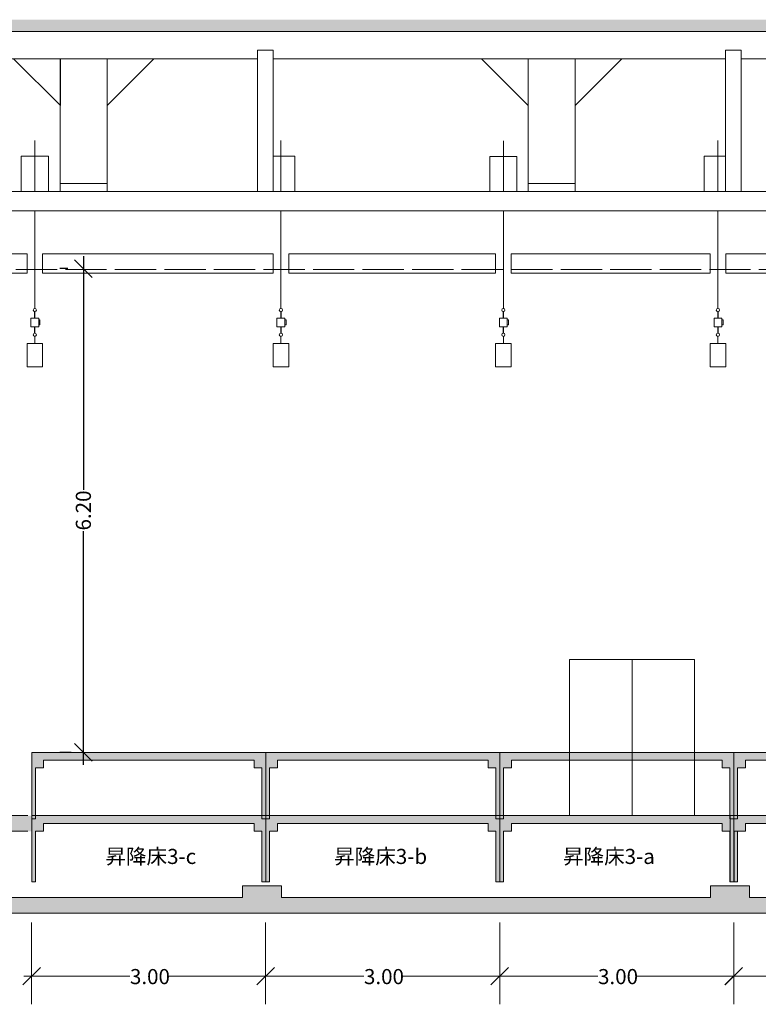
# Model space of a CAD drawing. Units: millimetres. Extents: x -17399 to 17980, y -9900 to 11950.
# Drawn here: x -4906 to 4562, y -9900 to 2719 of the extents above; entities that cross this region are included whole.
import ezdxf

# ---------------------------------------------------------------- set-up
doc = ezdxf.new("R2010")
doc.units = ezdxf.units.MM
doc.header["$LTSCALE"] = 100
doc.header["$PDMODE"] = 1
doc.header["$PDSIZE"] = -2
doc.linetypes.add('ラインタイプ-3', pattern=[6.35, 5.291537, -1.058463])
doc.layers.get('0').update_dxf_attribs({"lineweight": 18})
for name, color, linetype, lineweight in [('0-2', 7, 'Continuous', 5), ('0-2 駆体', 7, 'Continuous', 5), ('0-3 フレーム', 7, 'Continuous', 5), ('0-8 吊物機構', 7, 'Continuous', 5), ('0-A 寸法', 7, 'Continuous', 5), ('一般', 7, 'Continuous', 5), ('寸法', 7, 'Continuous', 5)]:
    doc.layers.add(name, color=color, linetype=linetype, lineweight=lineweight)
doc.styles.add('ＭＳ Ｐゴシック', font='txt', dxfattribs={"bigfont": 'ＭＳ Ｐゴシック'})
doc.dimstyles.new('SIA', dxfattribs={"dimtxt": 193.476562, "dimasz": 224.482422, "dimexe": 300, "dimexo": 200, "dimgap": 300, "dimtad": 1, "dimdsep": 46, "dimtxsty": 'ＭＳ Ｐゴシック', "dimblk": 'VW_SLASH', "dimblk1": 'VW_SLASH', "dimblk2": 'VW_SLASH', "dimcen": 0, "dimdle": 100, "dimadec": 0, "dimazin": 0, "dimtfac": 1, "dimtix": 1, "dimtmove": 0, "dimatfit": 0, "dimldrblk": 'VW_FILLEDARROW', "dimfxl": 1000, "dimfxlon": 1, "dimfrac": 2, "dimtolj": 1, "dimarcsym": 0})

# ---------------------------------------------------------------- blocks, each defined once
blk = doc.blocks.new('グループ')
at = {"layer": '0-2', "color": 7, "linetype": 'Continuous', "lineweight": 5, "transparency": 33554687, "flags": 128}
for points in [[(1014, 2219), (1614, 2219), (1614, 1619)], [(2214, 1619), (2214, 2219), (2814, 2219)]]:
    blk.add_lwpolyline(points, close=True, dxfattribs=at)
at = {"layer": '0-A 寸法', "color": 7, "linetype": 'Continuous', "lineweight": 5, "transparency": 33554687, "flags": 128}
blk.add_lwpolyline([(1614, 2219), (2214, 2219), (2214, 619), (1614, 619)], close=True, dxfattribs=at)
at = {"color": 255, "linetype": 'Continuous', "lineweight": 5, "transparency": 33554687}
blk.add_wipeout([(1614, 619), (2214, 619), (2214, 519), (1614, 519)], dxfattribs=at).dxf.layer = '0-2'
at = {"layer": '0-2', "color": 7, "linetype": 'Continuous', "lineweight": 5, "transparency": 33554687, "flags": 128}
blk.add_lwpolyline([(1614, 619), (2214, 619), (2214, 519), (1614, 519)], close=True, dxfattribs=at)
blk = doc.blocks.new('グループ-1')
at = {"layer": '0-2', "color": 7, "linetype": 'Continuous', "lineweight": 5, "transparency": 33554687, "flags": 128}
for points in [[(-4985, 2219), (-4385, 2219), (-4385, 1619)], [(-3786, 1619), (-3786, 2219), (-3186, 2219)]]:
    blk.add_lwpolyline(points, close=True, dxfattribs=at)
at = {"layer": '0-A 寸法', "color": 7, "linetype": 'Continuous', "lineweight": 5, "transparency": 33554687, "flags": 128}
blk.add_lwpolyline([(-4386, 2219), (-3786, 2219), (-3786, 619), (-4386, 619)], close=True, dxfattribs=at)
at = {"color": 255, "linetype": 'Continuous', "lineweight": 5, "transparency": 33554687}
blk.add_wipeout([(-4386, 619), (-3786, 619), (-3786, 519), (-4386, 519)], dxfattribs=at).dxf.layer = '0-2'
at = {"layer": '0-2', "color": 7, "linetype": 'Continuous', "lineweight": 5, "transparency": 33554687, "flags": 128}
blk.add_lwpolyline([(-4386, 619), (-3786, 619), (-3786, 519), (-4386, 519)], close=True, dxfattribs=at)
blk = doc.blocks.new('グループ-5')
at = {"color": 255, "linetype": 'Continuous', "lineweight": 5, "transparency": 33554687}
blk.add_wipeout([(4042, -1022), (4047, -1022), (4047, -1298), (4042, -1298)], dxfattribs=at).dxf.layer = '一般'
at = {"layer": '一般', "color": 7, "linetype": 'Continuous', "lineweight": 5, "transparency": 33554687, "flags": 128}
blk.add_lwpolyline([(4042, -1022), (4047, -1022), (4047, -1298), (4042, -1298)], close=True, dxfattribs=at)
at = {"color": 255, "linetype": 'Continuous', "lineweight": 5, "transparency": 33554687}
for points, layer in [([(4045, -1023), (4042, -1022), (4040, -1022), (4038, -1022), (4036, -1021), (4035, -1020), (4033, -1019), (4031, -1018), (4030, -1016), (4028, -1015), (4027, -1013), (4026, -1011), (4025, -1010), (4024, -1008), (4024, -1006), (4024, -1004), (4024, -1002), (4024, -1000), (4024, -997), (4024, -995), (4025, -994), (4026, -992), (4027, -990), (4028, -988), (4030, -987), (4031, -985), (4033, -984), (4035, -983), (4036, -982), (4038, -981), (4040, -981), (4042, -981), (4045, -981), (4047, -981), (4049, -981), (4051, -981), (4053, -982), (4054, -983), (4056, -984), (4058, -985), (4059, -987), (4061, -988), (4062, -990), (4063, -992), (4064, -994), (4065, -995), (4065, -997), (4065, -1000), (4066, -1002), (4065, -1004), (4065, -1006), (4065, -1008), (4064, -1010), (4063, -1011), (4062, -1013), (4061, -1015), (4059, -1016), (4058, -1018), (4056, -1019), (4054, -1020), (4053, -1021), (4051, -1022), (4049, -1022), (4047, -1022)], '0-8 吊物機構'), ([(4045, -1340), (4042, -1339), (4040, -1339), (4038, -1339), (4036, -1338), (4035, -1337), (4033, -1336), (4031, -1335), (4030, -1333), (4028, -1332), (4027, -1330), (4026, -1328), (4025, -1327), (4024, -1325), (4024, -1323), (4024, -1321), (4024, -1319), (4024, -1317), (4024, -1314), (4024, -1312), (4025, -1311), (4026, -1309), (4027, -1307), (4028, -1305), (4030, -1304), (4031, -1302), (4033, -1301), (4035, -1300), (4036, -1299), (4038, -1298), (4040, -1298), (4042, -1298), (4045, -1298), (4047, -1298), (4049, -1298), (4051, -1298), (4053, -1299), (4054, -1300), (4056, -1301), (4058, -1302), (4059, -1304), (4061, -1305), (4062, -1307), (4063, -1309), (4064, -1311), (4065, -1312), (4065, -1314), (4065, -1317), (4066, -1319), (4065, -1321), (4065, -1323), (4065, -1325), (4064, -1327), (4063, -1328), (4062, -1330), (4061, -1332), (4059, -1333), (4058, -1335), (4056, -1336), (4054, -1337), (4053, -1338), (4051, -1339), (4049, -1339), (4047, -1339)], '0-8 吊物機構'), ([(3995, -1106), (4095, -1106), (4095, -1216), (3995, -1216)], '一般')]:
    blk.add_wipeout(points, dxfattribs=at).dxf.layer = layer
at = {"layer": '0-8 吊物機構', "color": 7, "linetype": 'Continuous', "lineweight": 5, "transparency": 33554687}
for centre in [(4045, -1002), (4045, -1319)]:
    blk.add_ellipse(centre, major_axis=(21, 0), ratio=1, dxfattribs=at)
at = {"layer": '一般', "color": 7, "linetype": 'Continuous', "lineweight": 5, "transparency": 33554687, "flags": 128}
blk.add_lwpolyline([(3995, -1106), (4095, -1106), (4095, -1216), (3995, -1216)], close=True, dxfattribs=at)
at = {"color": 255, "linetype": 'Continuous', "lineweight": 5, "transparency": 33554687}
blk.add_wipeout([(4095, -1129), (4111, -1129), (4111, -1193), (4095, -1193)], dxfattribs=at).dxf.layer = '一般'
at = {"layer": '一般', "color": 7, "linetype": 'Continuous', "lineweight": 5, "transparency": 33554687, "flags": 128}
blk.add_lwpolyline([(4095, -1129), (4111, -1129), (4111, -1193), (4095, -1193)], close=True, dxfattribs=at)
blk = doc.blocks.new('グループ-6')
at = {"layer": '0-8 吊物機構', "color": 7, "linetype": 'Continuous', "lineweight": 5, "transparency": 33554687}
for p, q in [((4045, -961), (4045, -1058)), ((4045, -1128), (4045, -1225)), ((4045, -1311), (4045, -1368)), ((3945, -1731), (3945, -1431)), ((3945, -1431), (4145, -1431)), ((4145, -1431), (4145, -1731)), ((4145, -1731), (3945, -1731))]:
    blk.add_line(p, q, dxfattribs=at)
at = {"layer": '一般', "color": 7, "transparency": 33554687}
blk.add_blockref('グループ-5', (0, 0), dxfattribs=at)
blk = doc.blocks.new('グループ-7')
at = {"color": 255, "linetype": 'Continuous', "lineweight": 5, "transparency": 33554687}
blk.add_wipeout([(1291, -1022), (1296, -1022), (1296, -1298), (1291, -1298)], dxfattribs=at).dxf.layer = '一般'
at = {"layer": '一般', "color": 7, "linetype": 'Continuous', "lineweight": 5, "transparency": 33554687, "flags": 128}
blk.add_lwpolyline([(1291, -1022), (1296, -1022), (1296, -1298), (1291, -1298)], close=True, dxfattribs=at)
at = {"color": 255, "linetype": 'Continuous', "lineweight": 5, "transparency": 33554687}
for points, layer in [([(1294, -1023), (1292, -1022), (1290, -1022), (1288, -1022), (1286, -1021), (1284, -1020), (1282, -1019), (1281, -1018), (1279, -1016), (1278, -1015), (1276, -1013), (1275, -1011), (1274, -1010), (1274, -1008), (1273, -1006), (1273, -1004), (1273, -1002), (1273, -1000), (1273, -997), (1274, -995), (1274, -994), (1275, -992), (1276, -990), (1278, -988), (1279, -987), (1281, -985), (1282, -984), (1284, -983), (1286, -982), (1288, -981), (1290, -981), (1292, -981), (1294, -981), (1296, -981), (1298, -981), (1300, -981), (1302, -982), (1304, -983), (1306, -984), (1307, -985), (1309, -987), (1310, -988), (1311, -990), (1312, -992), (1313, -994), (1314, -995), (1314, -997), (1315, -1000), (1315, -1002), (1315, -1004), (1314, -1006), (1314, -1008), (1313, -1010), (1312, -1011), (1311, -1013), (1310, -1015), (1309, -1016), (1307, -1018), (1306, -1019), (1304, -1020), (1302, -1021), (1300, -1022), (1298, -1022), (1296, -1022)], '0-8 吊物機構'), ([(1294, -1340), (1292, -1339), (1290, -1339), (1288, -1339), (1286, -1338), (1284, -1337), (1282, -1336), (1281, -1335), (1279, -1333), (1278, -1332), (1276, -1330), (1275, -1328), (1274, -1327), (1274, -1325), (1273, -1323), (1273, -1321), (1273, -1319), (1273, -1317), (1273, -1314), (1274, -1312), (1274, -1311), (1275, -1309), (1276, -1307), (1278, -1305), (1279, -1304), (1281, -1302), (1282, -1301), (1284, -1300), (1286, -1299), (1288, -1298), (1290, -1298), (1292, -1298), (1294, -1298), (1296, -1298), (1298, -1298), (1300, -1298), (1302, -1299), (1304, -1300), (1306, -1301), (1307, -1302), (1309, -1304), (1310, -1305), (1311, -1307), (1312, -1309), (1313, -1311), (1314, -1312), (1314, -1314), (1315, -1317), (1315, -1319), (1315, -1321), (1314, -1323), (1314, -1325), (1313, -1327), (1312, -1328), (1311, -1330), (1310, -1332), (1309, -1333), (1307, -1335), (1306, -1336), (1304, -1337), (1302, -1338), (1300, -1339), (1298, -1339), (1296, -1339)], '0-8 吊物機構'), ([(1244, -1106), (1344, -1106), (1344, -1216), (1244, -1216)], '一般')]:
    blk.add_wipeout(points, dxfattribs=at).dxf.layer = layer
at = {"layer": '0-8 吊物機構', "color": 7, "linetype": 'Continuous', "lineweight": 5, "transparency": 33554687}
for centre in [(1294, -1002), (1294, -1319)]:
    blk.add_ellipse(centre, major_axis=(21, 0), ratio=1, dxfattribs=at)
at = {"layer": '一般', "color": 7, "linetype": 'Continuous', "lineweight": 5, "transparency": 33554687, "flags": 128}
blk.add_lwpolyline([(1244, -1106), (1344, -1106), (1344, -1216), (1244, -1216)], close=True, dxfattribs=at)
at = {"color": 255, "linetype": 'Continuous', "lineweight": 5, "transparency": 33554687}
blk.add_wipeout([(1344, -1129), (1360, -1129), (1360, -1193), (1344, -1193)], dxfattribs=at).dxf.layer = '一般'
at = {"layer": '一般', "color": 7, "linetype": 'Continuous', "lineweight": 5, "transparency": 33554687, "flags": 128}
blk.add_lwpolyline([(1344, -1129), (1360, -1129), (1360, -1193), (1344, -1193)], close=True, dxfattribs=at)
blk = doc.blocks.new('グループ-8')
at = {"layer": '0-8 吊物機構', "color": 7, "linetype": 'Continuous', "lineweight": 5, "transparency": 33554687}
for p, q in [((1294, -961), (1294, -1058)), ((1294, -1128), (1294, -1225)), ((1294, -1311), (1294, -1368)), ((1194, -1731), (1194, -1431)), ((1194, -1431), (1394, -1431)), ((1394, -1431), (1394, -1731)), ((1394, -1731), (1194, -1731))]:
    blk.add_line(p, q, dxfattribs=at)
at = {"layer": '一般', "color": 7, "transparency": 33554687}
blk.add_blockref('グループ-7', (0, 0), dxfattribs=at)
blk = doc.blocks.new('グループ-9')
at = {"color": 255, "linetype": 'Continuous', "lineweight": 5, "transparency": 33554687}
blk.add_wipeout([(-1560, -1022), (-1555, -1022), (-1555, -1298), (-1560, -1298)], dxfattribs=at).dxf.layer = '一般'
at = {"layer": '一般', "color": 7, "linetype": 'Continuous', "lineweight": 5, "transparency": 33554687, "flags": 128}
blk.add_lwpolyline([(-1560, -1022), (-1555, -1022), (-1555, -1298), (-1560, -1298)], close=True, dxfattribs=at)
at = {"color": 255, "linetype": 'Continuous', "lineweight": 5, "transparency": 33554687}
for points, layer in [([(-1558, -1023), (-1560, -1022), (-1562, -1022), (-1564, -1022), (-1566, -1021), (-1568, -1020), (-1569, -1019), (-1571, -1018), (-1573, -1016), (-1574, -1015), (-1575, -1013), (-1576, -1011), (-1577, -1010), (-1578, -1008), (-1578, -1006), (-1579, -1004), (-1579, -1002), (-1579, -1000), (-1578, -997), (-1578, -995), (-1577, -994), (-1576, -992), (-1575, -990), (-1574, -988), (-1573, -987), (-1571, -985), (-1569, -984), (-1568, -983), (-1566, -982), (-1564, -981), (-1562, -981), (-1560, -981), (-1558, -981), (-1556, -981), (-1554, -981), (-1552, -981), (-1550, -982), (-1548, -983), (-1546, -984), (-1544, -985), (-1543, -987), (-1542, -988), (-1540, -990), (-1539, -992), (-1538, -994), (-1538, -995), (-1537, -997), (-1537, -1000), (-1537, -1002), (-1537, -1004), (-1537, -1006), (-1538, -1008), (-1538, -1010), (-1539, -1011), (-1540, -1013), (-1542, -1015), (-1543, -1016), (-1544, -1018), (-1546, -1019), (-1548, -1020), (-1550, -1021), (-1552, -1022), (-1554, -1022), (-1556, -1022)], '0-8 吊物機構'), ([(-1558, -1340), (-1560, -1339), (-1562, -1339), (-1564, -1339), (-1566, -1338), (-1568, -1337), (-1569, -1336), (-1571, -1335), (-1573, -1333), (-1574, -1332), (-1575, -1330), (-1576, -1328), (-1577, -1327), (-1578, -1325), (-1578, -1323), (-1579, -1321), (-1579, -1319), (-1579, -1317), (-1578, -1314), (-1578, -1312), (-1577, -1311), (-1576, -1309), (-1575, -1307), (-1574, -1305), (-1573, -1304), (-1571, -1302), (-1569, -1301), (-1568, -1300), (-1566, -1299), (-1564, -1298), (-1562, -1298), (-1560, -1298), (-1558, -1298), (-1556, -1298), (-1554, -1298), (-1552, -1298), (-1550, -1299), (-1548, -1300), (-1546, -1301), (-1544, -1302), (-1543, -1304), (-1542, -1305), (-1540, -1307), (-1539, -1309), (-1538, -1311), (-1538, -1312), (-1537, -1314), (-1537, -1317), (-1537, -1319), (-1537, -1321), (-1537, -1323), (-1538, -1325), (-1538, -1327), (-1539, -1328), (-1540, -1330), (-1542, -1332), (-1543, -1333), (-1544, -1335), (-1546, -1336), (-1548, -1337), (-1550, -1338), (-1552, -1339), (-1554, -1339), (-1556, -1339)], '0-8 吊物機構'), ([(-1608, -1106), (-1508, -1106), (-1508, -1216), (-1608, -1216)], '一般')]:
    blk.add_wipeout(points, dxfattribs=at).dxf.layer = layer
at = {"layer": '0-8 吊物機構', "color": 7, "linetype": 'Continuous', "lineweight": 5, "transparency": 33554687}
for centre in [(-1558, -1002), (-1558, -1319)]:
    blk.add_ellipse(centre, major_axis=(21, 0), ratio=1, dxfattribs=at)
at = {"layer": '一般', "color": 7, "linetype": 'Continuous', "lineweight": 5, "transparency": 33554687, "flags": 128}
blk.add_lwpolyline([(-1608, -1106), (-1508, -1106), (-1508, -1216), (-1608, -1216)], close=True, dxfattribs=at)
at = {"color": 255, "linetype": 'Continuous', "lineweight": 5, "transparency": 33554687}
blk.add_wipeout([(-1508, -1129), (-1492, -1129), (-1492, -1193), (-1508, -1193)], dxfattribs=at).dxf.layer = '一般'
at = {"layer": '一般', "color": 7, "linetype": 'Continuous', "lineweight": 5, "transparency": 33554687, "flags": 128}
blk.add_lwpolyline([(-1508, -1129), (-1492, -1129), (-1492, -1193), (-1508, -1193)], close=True, dxfattribs=at)
blk = doc.blocks.new('グループ-10')
at = {"layer": '0-8 吊物機構', "color": 7, "linetype": 'Continuous', "lineweight": 5, "transparency": 33554687}
for p, q in [((-1558, -961), (-1558, -1058)), ((-1558, -1128), (-1558, -1225)), ((-1558, -1311), (-1558, -1368)), ((-1658, -1731), (-1658, -1431)), ((-1658, -1431), (-1458, -1431)), ((-1458, -1431), (-1458, -1731)), ((-1458, -1731), (-1658, -1731))]:
    blk.add_line(p, q, dxfattribs=at)
at = {"layer": '一般', "color": 7, "transparency": 33554687}
blk.add_blockref('グループ-9', (0, 0), dxfattribs=at)
blk = doc.blocks.new('グループ-11')
at = {"color": 255, "linetype": 'Continuous', "lineweight": 5, "transparency": 33554687}
blk.add_wipeout([(-4715, -1022), (-4710, -1022), (-4710, -1298), (-4715, -1298)], dxfattribs=at).dxf.layer = '一般'
at = {"layer": '一般', "color": 7, "linetype": 'Continuous', "lineweight": 5, "transparency": 33554687, "flags": 128}
blk.add_lwpolyline([(-4715, -1022), (-4710, -1022), (-4710, -1298), (-4715, -1298)], close=True, dxfattribs=at)
at = {"color": 255, "linetype": 'Continuous', "lineweight": 5, "transparency": 33554687}
for points, layer in [([(-4712, -1023), (-4714, -1022), (-4716, -1022), (-4718, -1022), (-4720, -1021), (-4722, -1020), (-4724, -1019), (-4725, -1018), (-4727, -1016), (-4728, -1015), (-4730, -1013), (-4731, -1011), (-4731, -1010), (-4732, -1008), (-4733, -1006), (-4733, -1004), (-4733, -1002), (-4733, -1000), (-4733, -997), (-4732, -995), (-4731, -994), (-4731, -992), (-4730, -990), (-4728, -988), (-4727, -987), (-4725, -985), (-4724, -984), (-4722, -983), (-4720, -982), (-4718, -981), (-4716, -981), (-4714, -981), (-4712, -981), (-4710, -981), (-4708, -981), (-4706, -981), (-4704, -982), (-4702, -983), (-4700, -984), (-4699, -985), (-4697, -987), (-4696, -988), (-4695, -990), (-4694, -992), (-4693, -994), (-4692, -995), (-4691, -997), (-4691, -1000), (-4691, -1002), (-4691, -1004), (-4691, -1006), (-4692, -1008), (-4693, -1010), (-4694, -1011), (-4695, -1013), (-4696, -1015), (-4697, -1016), (-4699, -1018), (-4700, -1019), (-4702, -1020), (-4704, -1021), (-4706, -1022), (-4708, -1022), (-4710, -1022)], '0-8 吊物機構'), ([(-4712, -1340), (-4714, -1339), (-4716, -1339), (-4718, -1339), (-4720, -1338), (-4722, -1337), (-4724, -1336), (-4725, -1335), (-4727, -1333), (-4728, -1332), (-4730, -1330), (-4731, -1328), (-4731, -1327), (-4732, -1325), (-4733, -1323), (-4733, -1321), (-4733, -1319), (-4733, -1317), (-4733, -1314), (-4732, -1312), (-4731, -1311), (-4731, -1309), (-4730, -1307), (-4728, -1305), (-4727, -1304), (-4725, -1302), (-4724, -1301), (-4722, -1300), (-4720, -1299), (-4718, -1298), (-4716, -1298), (-4714, -1298), (-4712, -1298), (-4710, -1298), (-4708, -1298), (-4706, -1298), (-4704, -1299), (-4702, -1300), (-4700, -1301), (-4699, -1302), (-4697, -1304), (-4696, -1305), (-4695, -1307), (-4694, -1309), (-4693, -1311), (-4692, -1312), (-4691, -1314), (-4691, -1317), (-4691, -1319), (-4691, -1321), (-4691, -1323), (-4692, -1325), (-4693, -1327), (-4694, -1328), (-4695, -1330), (-4696, -1332), (-4697, -1333), (-4699, -1335), (-4700, -1336), (-4702, -1337), (-4704, -1338), (-4706, -1339), (-4708, -1339), (-4710, -1339)], '0-8 吊物機構'), ([(-4762, -1106), (-4662, -1106), (-4662, -1216), (-4762, -1216)], '一般')]:
    blk.add_wipeout(points, dxfattribs=at).dxf.layer = layer
at = {"layer": '0-8 吊物機構', "color": 7, "linetype": 'Continuous', "lineweight": 5, "transparency": 33554687}
for centre in [(-4712, -1002), (-4712, -1319)]:
    blk.add_ellipse(centre, major_axis=(21, 0), ratio=1, dxfattribs=at)
at = {"layer": '一般', "color": 7, "linetype": 'Continuous', "lineweight": 5, "transparency": 33554687, "flags": 128}
blk.add_lwpolyline([(-4762, -1106), (-4662, -1106), (-4662, -1216), (-4762, -1216)], close=True, dxfattribs=at)
at = {"color": 255, "linetype": 'Continuous', "lineweight": 5, "transparency": 33554687}
blk.add_wipeout([(-4662, -1129), (-4646, -1129), (-4646, -1193), (-4662, -1193)], dxfattribs=at).dxf.layer = '一般'
at = {"layer": '一般', "color": 7, "linetype": 'Continuous', "lineweight": 5, "transparency": 33554687, "flags": 128}
blk.add_lwpolyline([(-4662, -1129), (-4646, -1129), (-4646, -1193), (-4662, -1193)], close=True, dxfattribs=at)
blk = doc.blocks.new('グループ-12')
at = {"layer": '0-8 吊物機構', "color": 7, "linetype": 'Continuous', "lineweight": 5, "transparency": 33554687}
for p, q in [((-4712, -961), (-4712, -1058)), ((-4712, -1128), (-4712, -1225)), ((-4712, -1311), (-4712, -1368)), ((-4812, -1731), (-4812, -1431)), ((-4812, -1431), (-4612, -1431)), ((-4612, -1431), (-4612, -1731)), ((-4612, -1731), (-4812, -1731))]:
    blk.add_line(p, q, dxfattribs=at)
at = {"layer": '一般', "color": 7, "transparency": 33554687}
blk.add_blockref('グループ-11', (0, 0), dxfattribs=at)
blk = doc.blocks.new('VW_SLASH')
at = {"color": 0, "linetype": 'ByBlock', "lineweight": -2, "transparency": 16777216}
blk.add_line((0.707, 0), (-1, 0), dxfattribs=at)
at = {"color": 0, "linetype": 'Continuous', "lineweight": 20, "transparency": 16777216, "flags": 128}
blk.add_lwpolyline([(0.5, 0.5), (-0.5, -0.5)], dxfattribs=at)
blk = doc.blocks.new('*D28')
at = {"layer": 'Defpoints', "color": 0, "transparency": 33554687}
for p in [(-4090, -471), (-4090, -471), (-4048, -6671)]:
    blk.add_point(p, dxfattribs=at)
at = {"layer": '寸法', "color": 0, "linetype": 'Continuous', "lineweight": -2, "transparency": 33554687}
for p, q in [((-4290, -471), (-4390, -471)), ((-4090, -696), (-4090, -3305)), ((-4090, -6447), (-4090, -3838)), ((-4248, -6671), (-4390, -6671))]:
    blk.add_line(p, q, dxfattribs=at)
at = {"layer": '寸法', "color": 0, "lineweight": -2, "xscale": 224.482421875, "yscale": 224.482421875, "zscale": 224.482421875}
for p, rotation in [((-4090, -471), 90.00000000000001), ((-4090, -6671), 270)]:
    blk.add_blockref('VW_SLASH', p, dxfattribs=dict(at, rotation=rotation))
at = {"layer": '寸法', "color": 0, "lineweight": 5, "transparency": 33554687, "insert": (-4090, -3571), "char_height": 193.5, "attachment_point": 5, "rotation": 90, "style": 'ＭＳ Ｐゴシック'}
blk.add_mtext('\\A1;6.20', dxfattribs=at)
blk = doc.blocks.new('VW_FILLEDARROW')
at = {"linetype": 'Continuous', "lineweight": 0, "transparency": 16777216}
blk.add_hatch(color=0, dxfattribs=at).paths.add_polyline_path([(-1.414, 0.379), (0, 0), (-1.414, -0.379)])
at = {"color": 0, "linetype": 'Continuous', "lineweight": 5, "transparency": 16777216, "flags": 128}
blk.add_lwpolyline([(-1.414, 0.379), (0, 0), (-1.414, -0.379)], close=True, dxfattribs=at)

msp = doc.modelspace()

# ---------------------------------------------------------------- hatches: boundary and pattern name
at = {"layer": '0-2', "linetype": 'Continuous', "lineweight": 0, "true_color": 0xdddddd, "transparency": 33554687}
for points in [[(-1802.311, -7521.046), (-1802.311, -6871.045), (-1902.311, -6871.045), (-1902.311, -6771.046), (-4602.31, -6771.046), (-4602.31, -6871.045), (-4702.31, -6871.045), (-4702.31, -7521.046), (-4752.31, -7521.046), (-4752.31, -6671.046), (-1752.31, -6671.046), (-1752.31, -7521.046)], [(1197.689, -7521.046), (1197.689, -6871.045), (1097.689, -6871.045), (1097.689, -6771.046), (-1602.31, -6771.046), (-1602.31, -6871.045), (-1702.31, -6871.045), (-1702.31, -7521.046), (-1752.31, -7521.046), (-1752.31, -6671.046), (1247.69, -6671.046), (1247.69, -7521.046)], [(4297.69, -7521.046), (4247.69, -7521.046), (4247.69, -6671.046), (9787.69, -6671.046), (9787.69, -7521.046), (9737.689, -7521.046), (9737.689, -6871.045), (9637.689, -6871.045), (9637.689, -6771.046), (4397.69, -6771.046), (4397.69, -6871.045), (4297.69, -6871.045)]]:
    msp.add_hatch(color=254, dxfattribs=at).paths.add_polyline_path(points)
at = {"layer": '0-2', "linetype": 'Continuous', "lineweight": 0, "true_color": 0x888888, "transparency": 33554687}
for points in [[(-1802.369, -8331.046), (-1802.369, -7681.045), (-1902.369, -7681.045), (-1902.369, -7581.046), (-4602.368, -7581.046), (-4602.368, -7681.045), (-4702.368, -7681.045), (-4702.368, -8331.046), (-4752.369, -8331.046), (-4752.369, -7481.045), (-1752.369, -7481.045), (-1752.369, -8331.046)], [(1197.631, -8331.046), (1197.631, -7681.045), (1097.631, -7681.045), (1097.631, -7581.046), (-1602.368, -7581.046), (-1602.368, -7681.045), (-1702.368, -7681.045), (-1702.368, -8331.046), (-1752.369, -8331.046), (-1752.369, -7481.045), (1247.631, -7481.045), (1247.631, -8331.046)], [(4297.69, -8331.046), (4247.69, -8331.046), (4247.69, -7481.045), (9787.69, -7481.045), (9787.69, -8331.046), (9737.689, -8331.046), (9737.689, -7681.045), (9637.689, -7681.045), (9637.689, -7581.046), (4397.69, -7581.046), (4397.69, -7681.045), (4297.69, -7681.045)]]:
    msp.add_hatch(color=252, dxfattribs=at).paths.add_polyline_path(points)

# ---------------------------------------------------------------- linework, layer by layer
at = {"layer": '0-2', "color": 7, "linetype": 'ラインタイプ-3', "lineweight": 5, "transparency": 33554687}
msp.add_line((9543.69, -481.045), (-12980.309, -481.045), dxfattribs=at)
at = {"layer": '0-2', "color": 7, "linetype": 'Continuous', "lineweight": 5, "transparency": 33554687, "flags": 128}
for points in [[(-12980.309, 2568.955), (15893.69, 2568.955), (15893.69, 2218.955), (-12980.309, 2218.955)], [(-4812.06, -281.045), (-7656.31, -281.045), (-7656.31, -531.045), (-4812.06, -531.045)], [(-4612.06, -531.045), (-1657.761, -531.045), (-1657.761, -281.045), (-1856.31, -281.045), (-4612.06, -281.045)], [(1193.838, -281.045), (-1457.761, -281.045), (-1457.761, -531.045), (1193.838, -531.045)], [(3944.512, -281.045), (1393.838, -281.045), (1393.838, -531.045), (3944.512, -531.045)], [(7193.89, -281.045), (4144.512, -281.045), (4144.512, -531.045), (7193.89, -531.045)], [(-1802.369, -8331.046), (-1802.369, -7681.045), (-1902.369, -7681.045), (-1902.369, -7581.046), (-4602.368, -7581.046), (-4602.368, -7681.045), (-4702.368, -7681.045), (-4702.368, -8331.046), (-4752.369, -8331.046), (-4752.369, -7481.045), (-1752.369, -7481.045), (-1752.369, -8331.046)], [(1197.631, -8331.046), (1197.631, -7681.045), (1097.631, -7681.045), (1097.631, -7581.046), (-1602.368, -7581.046), (-1602.368, -7681.045), (-1702.368, -7681.045), (-1702.368, -8331.046), (-1752.369, -8331.046), (-1752.369, -7481.045), (1247.631, -7481.045), (1247.631, -8331.046)], [(4297.69, -8331.046), (4247.69, -8331.046), (4247.69, -7481.045), (9787.69, -7481.045), (9787.69, -8331.046), (9737.689, -8331.046), (9737.689, -7681.045), (9637.689, -7681.045), (9637.689, -7581.046), (4397.69, -7581.046), (4397.69, -7681.045), (4297.69, -7681.045)]]:
    msp.add_lwpolyline(points, close=True, dxfattribs=at)
at = {"layer": '0-2', "color": 254, "linetype": 'Continuous', "lineweight": 5, "true_color": 0xdddddd, "transparency": 33554687, "flags": 128}
for points in [[(-1802.311, -7521.046), (-1802.311, -6871.045), (-1902.311, -6871.045), (-1902.311, -6771.046), (-4602.31, -6771.046), (-4602.31, -6871.045), (-4702.31, -6871.045), (-4702.31, -7521.046), (-4752.31, -7521.046), (-4752.31, -6671.046), (-1752.31, -6671.046), (-1752.31, -7521.046)], [(1197.689, -7521.046), (1197.689, -6871.045), (1097.689, -6871.045), (1097.689, -6771.046), (-1602.31, -6771.046), (-1602.31, -6871.045), (-1702.31, -6871.045), (-1702.31, -7521.046), (-1752.31, -7521.046), (-1752.31, -6671.046), (1247.69, -6671.046), (1247.69, -7521.046)], [(4297.69, -7521.046), (4247.69, -7521.046), (4247.69, -6671.046), (9787.69, -6671.046), (9787.69, -7521.046), (9737.689, -7521.046), (9737.689, -6871.045), (9637.689, -6871.045), (9637.689, -6771.046), (4397.69, -6771.046), (4397.69, -6871.045), (4297.69, -6871.045)]]:
    msp.add_lwpolyline(points, close=True, dxfattribs=at)
at = {"layer": '0-2', "color": 7, "linetype": 'Continuous', "lineweight": 5, "transparency": 33554687}
for points in [[(-17397.669, 2568.955), (16243.69, 2568.955), (-17397.669, 2718.955), (16243.69, 2718.955)], [(-16997.669, -7681.045), (-4758.369, -7681.045), (-16997.669, -7481.045), (-4758.369, -7481.045)], [(-16997.669, -8731.045), (15893.69, -8731.045), (-16997.669, -8531.045), (15893.69, -8531.045)]]:
    msp.add_solid(points, dxfattribs=at)
at = {"layer": '0-2 駆体', "color": 7, "linetype": 'Continuous', "lineweight": 5, "transparency": 33554687}
for p, q in [((-4887.061, 968.952), (-4537.059, 968.952)), ((-4887.061, 968.952), (-4887.061, 468.952)), ((-4537.059, 968.952), (-4537.059, 468.952)), ((-1731.152, 968.952), (-1381.153, 968.952)), ((-1731.152, 968.952), (-1731.152, 468.952)), ((-1381.153, 968.952), (-1381.153, 468.952)), ((1118.839, 967.295), (1468.838, 967.295)), ((1118.839, 967.295), (1118.839, 467.295)), ((1468.838, 967.295), (1468.838, 467.295)), ((3869.763, 968.952), (4219.761, 968.952)), ((3869.763, 968.952), (3869.763, 468.952)), ((4219.761, 968.952), (4219.761, 468.952)), ((-4575.31, 468.952), (-1673.702, 468.952)), ((1074.69, 468.952), (-1323.703, 468.952)), ((4324.941, 468.952), (1424.689, 468.952)), ((-4803.31, -7481.045), (-16975.309, -7481.045)), ((-7550.311, -7681.045), (-4803.31, -7681.045)), ((-2050.311, -8381.045), (-1550.312, -8381.045)), ((-2050.31, -8381.045), (-2050.31, -8531.045)), ((-1550.31, -8381.043), (-1550.31, -8531.045)), ((3949.688, -8381.043), (3949.688, -8531.045)), ((3949.688, -8381.045), (4449.69, -8381.045)), ((4449.69, -8381.043), (4449.69, -8531.045)), ((-7550.311, -8531.045), (-2050.311, -8531.045)), ((-1550.31, -8531.045), (3949.688, -8531.045)), ((4449.69, -8531.045), (9949.688, -8531.045)), ((10454.893, -8731.045), (-17397.645, -8731.045))]:
    msp.add_line(p, q, dxfattribs=at)
at = {"layer": '0-3 フレーム', "color": 7, "linetype": 'Continuous', "lineweight": 5, "transparency": 33554687}
for p, q in [((4202.691, -7481.045), (4202.691, -8331.046)), ((4252.691, -7681.045), (4252.691, -8331.046)), ((4252.691, -7681.045), (4352.691, -7681.045)), ((4202.691, -8331.046), (4252.691, -8331.046))]:
    msp.add_line(p, q, dxfattribs=at)
at = {"layer": '0-8 吊物機構', "color": 7, "linetype": 'Continuous', "lineweight": 5, "transparency": 33554687}
for p, q in [((-4712.06, 1168.952), (-4712.06, -1431.048)), ((-1557.761, 1168.952), (-1557.761, -1431.048)), ((1293.838, 1167.294), (1293.838, -1432.705))]:
    msp.add_line(p, q, dxfattribs=at)
at = {"layer": '0-A 寸法', "color": 7, "linetype": 'Continuous', "lineweight": 5, "transparency": 33554687}
msp.add_line((4044.512, 1168.952), (4044.512, -1431.048), dxfattribs=at)
at = {"layer": '一般', "color": 7, "linetype": 'Continuous', "lineweight": 5, "transparency": 33554687}
for points in [[(-2050.311, -8531.045), (-1550.31, -8531.045), (-2050.311, -8381.045), (-1550.31, -8381.045)], [(3949.688, -8531.045), (4449.69, -8531.045), (3949.688, -8381.043), (4449.69, -8381.043)]]:
    msp.add_solid(points, dxfattribs=at)
at = {"layer": '寸法', "color": 7, "linetype": 'Continuous', "lineweight": 5, "transparency": 33554687}
for p, q in [((-4753.028, -9900), (-4753.028, -8852.173)), ((-1753.028, -9900), (-1753.028, -8852.173)), ((1246.972, -9900), (1246.972, -8852.173)), ((4246.912, -9900), (4246.912, -8852.173)), ((1246.972, -9900), (1247.671, -9240)), ((-4753.028, -9540), (-4853.028, -9540)), ((-1753.028, -9540), (-4753.028, -9540)), ((-1753.028, -9540), (-1853.028, -9540)), ((1246.972, -9540), (-1753.028, -9540)), ((-1653.028, -9540), (-1753.028, -9540)), ((1247.671, -9540), (1147.671, -9540)), ((1346.972, -9540), (1246.972, -9540)), ((4247.671, -9540), (1247.671, -9540)), ((4246.912, -9540), (4146.912, -9540)), ((9786.912, -9540), (4246.912, -9540)), ((4347.671, -9540), (4247.671, -9540))]:
    msp.add_line(p, q, dxfattribs=at)
at = {"layer": '寸法', "color": 7, "linetype": 'Continuous', "lineweight": 20, "transparency": 33554687, "flags": 128}
for points in [[(-4865.282, -9652.253), (-4640.775, -9427.747)], [(-1865.282, -9652.253), (-1640.775, -9427.747)], [(-1640.775, -9427.747), (-1865.282, -9652.253)], [(1359.225, -9427.747), (1134.718, -9652.253)], [(1135.418, -9652.253), (1359.925, -9427.747)], [(4134.659, -9652.253), (4359.165, -9427.747)], [(4359.925, -9427.747), (4135.418, -9652.253)]]:
    msp.add_lwpolyline(points, dxfattribs=at)

# ---------------------------------------------------------------- dimensions: what is measured, and where the dimension line sits
at = {"layer": '寸法', "color": 253, "linetype": 'Continuous', "lineweight": 5, "true_color": 0xaaaaaa, "transparency": 33554687}
dim = msp.add_linear_dim(base=(-4090, -471.046), p1=(-4047.525, -6671.046), p2=(-4090, -471.046), angle=270, text='6.20', dimstyle='SIA', override={"dimgap": 39.6875, "dimtad": 0, "dimdec": 1, "dimpost": '<>', "dimtxsty": 'ＭＳ Ｐゴシック'}, dxfattribs=at)
dim.commit()
dim.dimension.update_dxf_attribs({"geometry": '*D28', "text_midpoint": (-4090, -3571.046)})

# ---------------------------------------------------------------- wipeouts: each hides what was drawn before it
at = {"color": 255, "linetype": 'Continuous', "lineweight": 5, "transparency": 33554687}
msp.add_wipeout([(2943.69, -5481.045), (3743.69, -5481.045), (3743.69, -7481.045), (2943.69, -7481.045)], dxfattribs=at).dxf.layer = '一般'

# ---------------------------------------------------------------- next in the draw order: linework, layer by layer
at = {"layer": '一般', "color": 9, "linetype": 'Continuous', "lineweight": 5, "true_color": 0xbbbbbb, "transparency": 33554687, "flags": 128}
msp.add_lwpolyline([(2943.69, -5481.045), (3743.69, -5481.045), (3743.69, -7481.045), (2943.69, -7481.045)], close=True, dxfattribs=at)

# ---------------------------------------------------------------- next in the draw order: block references
at = {"layer": '一般', "color": 7, "transparency": 33554687}
for name in ['グループ-12', 'グループ-10', 'グループ-8', 'グループ-6']:
    msp.add_blockref(name, (0, 0), dxfattribs=at)

# ---------------------------------------------------------------- next in the draw order: wipeouts: each hides what was drawn before it
at = {"color": 255, "linetype": 'Continuous', "lineweight": 5, "transparency": 33554687}
for points, layer in [([(-12980.309, 518.955), (9543.69, 518.955), (9543.69, 268.955), (-12980.309, 268.955)], '0-2'), ([(-3808.103, -8141.111), (-2532.458, -8141.111), (-2532.458, -7858.889), (-3808.103, -7858.889)], '0-2'), ([(-876.183, -8141.111), (398.359, -8141.111), (398.359, -7858.889), (-876.183, -7858.889)], '0-2'), ([(-3492.917, -9681.111), (-3006.613, -9681.111), (-3006.613, -9398.889), (-3492.917, -9398.889)], '寸法'), ([(-492.917, -9681.111), (-6.613, -9681.111), (-6.613, -9398.889), (-492.917, -9398.889)], '寸法'), ([(2507.782, -9681.111), (2994.087, -9681.111), (2994.087, -9398.889), (2507.782, -9398.889)], '寸法')]:
    msp.add_wipeout(points, dxfattribs=at).dxf.layer = layer

# ---------------------------------------------------------------- next in the draw order: linework, layer by layer
at = {"layer": '0-2', "color": 7, "linetype": 'Continuous', "lineweight": 5, "transparency": 33554687, "flags": 128}
msp.add_lwpolyline([(-12980.309, 518.955), (9543.69, 518.955), (9543.69, 268.955), (-12980.309, 268.955)], close=True, dxfattribs=at)

# ---------------------------------------------------------------- next in the draw order: texts
at = {"layer": '0-2', "color": 7, "transparency": 33554687, "char_height": 193.4766, "attachment_point": 1, "line_spacing_factor": 0.878729, "style": 'ＭＳ Ｐゴシック'}
for s, insert in [('昇降床3-c', (-3808.103, -7908.123)), ('昇降床3-b', (-876.183, -7908.123))]:
    msp.add_mtext(s, dxfattribs=dict(at, insert=insert))
at = {"layer": '寸法', "color": 7, "transparency": 33554687, "char_height": 193.4766, "attachment_point": 1, "line_spacing_factor": 0.878729, "style": 'ＭＳ Ｐゴシック'}
for insert in [(-3492.917, -9448.123), (-492.917, -9448.123), (2507.782, -9448.123)]:
    msp.add_mtext('3.00', dxfattribs=dict(at, insert=insert))

# ---------------------------------------------------------------- next in the draw order: wipeouts: each hides what was drawn before it
at = {"color": 255, "linetype": 'Continuous', "lineweight": 5, "transparency": 33554687}
msp.add_wipeout([(2143.69, -5481.045), (2943.69, -5481.045), (2943.69, -7481.045), (2143.69, -7481.045)], dxfattribs=at).dxf.layer = '一般'

# ---------------------------------------------------------------- next in the draw order: hatches: boundary and pattern name
at = {"layer": '0-2', "linetype": 'Continuous', "lineweight": 0, "true_color": 0xdddddd, "transparency": 33554687}
msp.add_hatch(color=254, dxfattribs=at).paths.add_polyline_path([(4197.689, -7521.046), (4197.689, -6871.045), (4097.689, -6871.045), (4097.689, -6771.046), (1397.69, -6771.046), (1397.69, -6871.045), (1297.69, -6871.045), (1297.69, -7521.046), (1247.69, -7521.046), (1247.69, -6671.046), (4247.69, -6671.046), (4247.69, -7521.046)])
at = {"layer": '0-2', "linetype": 'Continuous', "lineweight": 0, "true_color": 0x888888, "transparency": 33554687}
msp.add_hatch(color=252, dxfattribs=at).paths.add_polyline_path([(4197.689, -8331.046), (4197.689, -7681.045), (4097.689, -7681.045), (4097.689, -7581.046), (1397.69, -7581.046), (1397.69, -7681.045), (1297.69, -7681.045), (1297.69, -8331.046), (1247.69, -8331.046), (1247.69, -7481.045), (4247.69, -7481.045), (4247.69, -8331.046)])

# ---------------------------------------------------------------- next in the draw order: linework, layer by layer
at = {"layer": '0-2', "color": 254, "linetype": 'Continuous', "lineweight": 5, "true_color": 0xdddddd, "transparency": 33554687, "flags": 128}
msp.add_lwpolyline([(4197.689, -7521.046), (4197.689, -6871.045), (4097.689, -6871.045), (4097.689, -6771.046), (1397.69, -6771.046), (1397.69, -6871.045), (1297.69, -6871.045), (1297.69, -7521.046), (1247.69, -7521.046), (1247.69, -6671.046), (4247.69, -6671.046), (4247.69, -7521.046)], close=True, dxfattribs=at)
at = {"layer": '0-2', "color": 7, "linetype": 'Continuous', "lineweight": 5, "transparency": 33554687, "flags": 128}
msp.add_lwpolyline([(4197.689, -8331.046), (4197.689, -7681.045), (4097.689, -7681.045), (4097.689, -7581.046), (1397.69, -7581.046), (1397.69, -7681.045), (1297.69, -7681.045), (1297.69, -8331.046), (1247.69, -8331.046), (1247.69, -7481.045), (4247.69, -7481.045), (4247.69, -8331.046)], close=True, dxfattribs=at)
at = {"layer": '一般', "color": 9, "linetype": 'Continuous', "lineweight": 5, "true_color": 0xbbbbbb, "transparency": 33554687, "flags": 128}
msp.add_lwpolyline([(2143.69, -5481.045), (2943.69, -5481.045), (2943.69, -7481.045), (2143.69, -7481.045)], close=True, dxfattribs=at)

# ---------------------------------------------------------------- next in the draw order: block references
at = {"layer": '0-2', "color": 7, "transparency": 33554687}
for name in ['グループ-1', 'グループ']:
    msp.add_blockref(name, (0, 0), dxfattribs=at)

# ---------------------------------------------------------------- next in the draw order: wipeouts: each hides what was drawn before it
at = {"color": 255, "linetype": 'Continuous', "lineweight": 5, "transparency": 33554687}
for points in [[(-1856.31, 2328.955), (-1656.31, 2328.955), (-1656.31, 518.955), (-1856.31, 518.955)], [(4143.69, 2328.955), (4343.69, 2328.955), (4343.69, 518.955), (4143.69, 518.955)]]:
    msp.add_wipeout(points, dxfattribs=at).dxf.layer = '0-2'

# ---------------------------------------------------------------- next in the draw order: linework, layer by layer
at = {"layer": '0-2', "color": 7, "linetype": 'Continuous', "lineweight": 5, "transparency": 33554687, "flags": 128}
for points in [[(-1856.31, 2328.955), (-1656.31, 2328.955), (-1656.31, 518.955), (-1856.31, 518.955)], [(4143.69, 2328.955), (4343.69, 2328.955), (4343.69, 518.955), (4143.69, 518.955)]]:
    msp.add_lwpolyline(points, close=True, dxfattribs=at)

# ---------------------------------------------------------------- next in the draw order: wipeouts: each hides what was drawn before it
at = {"color": 255, "linetype": 'Continuous', "lineweight": 5, "transparency": 33554687}
msp.add_wipeout([(2057.416, -8141.111), (3326.446, -8141.111), (3326.446, -7858.889), (2057.416, -7858.889)], dxfattribs=at).dxf.layer = '0-2'

# ---------------------------------------------------------------- next in the draw order: texts
at = {"layer": '0-2', "color": 7, "transparency": 33554687, "insert": (2057.416, -7908.123), "char_height": 193.4766, "attachment_point": 1, "line_spacing_factor": 0.878729, "style": 'ＭＳ Ｐゴシック'}
msp.add_mtext('昇降床3-a', dxfattribs=at)

doc.saveas('drawing.dxf')
